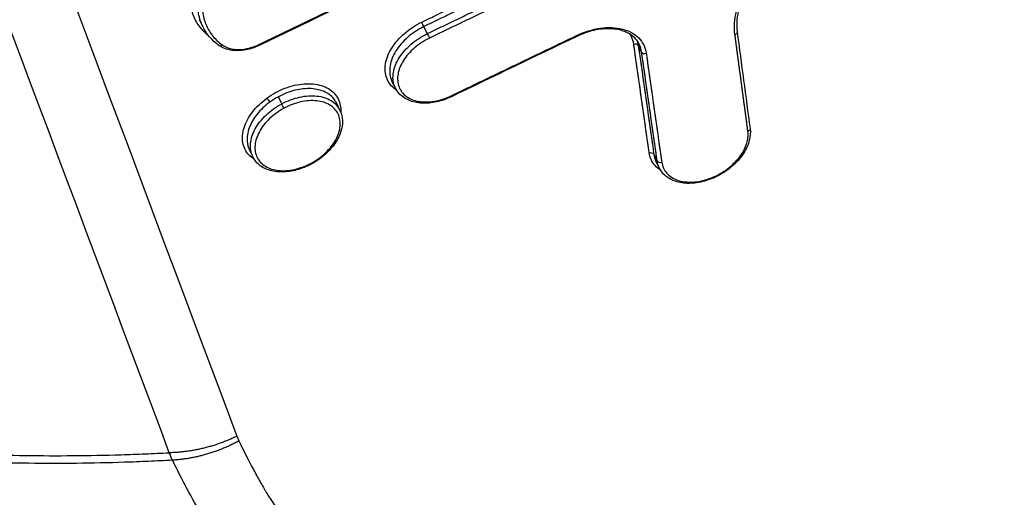
# Model space of a CAD drawing. Units: millimetres. Extents: x -5593 to 5593, y -5599 to 5593.
# Drawn here: x -3642 to -3613, y -888 to -874 of the extents above; entities that cross this region are included whole.
import ezdxf

# ---------------------------------------------------------------- set-up
doc = ezdxf.new("R2010")
doc.units = ezdxf.units.MM
doc.header["$LTSCALE"] = 20
doc.linetypes.add('HIDDEN', pattern=[9.525, 6.35, -3.175])
doc.layers.add('2d', color=230, linetype='Continuous')
doc.layers.add('ASTMF3101-TrainingEnvelope_Hatch', color=222, linetype='HIDDEN')

msp = doc.modelspace()

# ---------------------------------------------------------------- hatches: boundary and pattern name
at = {"layer": 'ASTMF3101-TrainingEnvelope_Hatch'}
h = msp.add_hatch(dxfattribs=at)
h.set_pattern_fill('ANSI31', color=256, scale=100, angle=26)
h.set_pattern_definition([(71, (-3218.3, -1410.62), (-300.2, 103.37), [])])
h.paths.add_polyline_path([(-2598.583, -1315.325, 0.414238), (-2718.931, -1273.88), (-2769.81, -1298.695, 0.188396), (-2775.133, -1233.414), (-3489.678, 231.62, 0.414214), (-3610.023, 273.058), (-4303.892, -65.364, 0.414214), (-4345.33, -185.709), (-3630.785, -1650.743, 0.188396), (-3582.62, -1695.129), (-3664.716, -1735.17, 0.071918), (-3686.013, -1749.658), (-3716.565, -1687.018, 0.414214), (-3783.423, -1663.997), (-3933.528, -1737.208), (-4025.766, -1782.195), (-4130.357, -1833.208, 0.414214), (-4153.379, -1900.066), (-4115.969, -1976.766), (-3883.928, -2452.522), (-3846.519, -2529.222, 0.414214), (-3779.661, -2552.243), (-3582.831, -2456.243), (-3445.81, -2389.413), (-3252.962, -2784.892, 0.414238), (-3132.614, -2826.337), (-2186.829, -2365.046, 0.414189), (-2145.387, -2244.708)])

# ---------------------------------------------------------------- linework, layer by layer
at = {"layer": '2d'}
for p, q in [((-3636.298, -874.29), (-3636.393, -874.096)), ((-3629.887, -874.494), (-3629.986, -874.292)), ((-3623.769, -875.02), (-3623.864, -874.825)), ((-3630.801, -876.041), (-3630.896, -875.847)), ((-3634.04, -876.495), (-3634.138, -876.294)), ((-3632.382, -876.678), (-3632.483, -876.471)), ((-3634.873, -878.004), (-3634.968, -877.809)), ((-3623.326, -878.124), (-3623.421, -877.929)), ((-3623.266, -878.322), (-3623.361, -878.127))]:
    msp.add_line(p, q, dxfattribs=at)
msp.add_circle((0, 0), 5592.977, dxfattribs=at)
at = {"layer": '2d', "extrusion": (0, 0, -1)}
for centre, major_axis, ratio, start_param, end_param in [((-3630.009, -874.23), (-0.0433, 0.0901), 0.07959, 3.98303, 5.550732), ((-3629.864, -874.556), (-0.0433, 0.0901), 0.079596, 0.841438, 2.40914), ((-3621.142, -874.457), (-0.0991, -0.0133), 0.719959, 3.141593, 4.430709), ((-3623.958, -874.855), (-0.099, -0.0141), 0.720929, 1.294022, 2.910933), ((-3634.432, -876.4), (-0.0589, 0.0808), 0.119956, 0.736045, 2.317313), ((-3620.771, -877.218), (-0.0991, -0.0133), 0.719912, 3.141593, 4.430415), ((-3623.515, -877.959), (-0.099, -0.0141), 0.720878, 1.293697, 2.910951), ((-3633.24, -878.124), (-0.0474, 0.088), 0.030921, 2.411636, 3.141593)]:
    msp.add_ellipse(centre, major_axis=major_axis, ratio=ratio, start_param=start_param, end_param=end_param, dxfattribs=at)
at = {"layer": '2d'}
for centre, major_axis, ratio, start_param, end_param in [((-3634.712, -874.733), (-0.0434, 0.0901), 0.080667, 3.141593, 3.874051), ((-3625.662, -874.482), (-0.0432, 0.0902), 0.078677, 3.141593, 3.87404), ((-3635.78, -874.75), (0.0586, 0.081), 0.714148, 3.141593, 4.401826), ((-3623.675, -874.99), (-0.099, -0.0141), 0.720938, 0.230663, 1.84751), ((-3629.245, -876.203), (-0.0433, 0.0901), 0.079636, 3.141593, 3.874046), ((-3634.015, -876.557), (-0.0474, 0.088), 0.030909, 3.871548, 5.442546), ((-3623.232, -878.094), (-0.099, -0.0141), 0.720888, 0.230645, 1.847835)]:
    msp.add_ellipse(centre, major_axis=major_axis, ratio=ratio, start_param=start_param, end_param=end_param, dxfattribs=at)
for points in [[(-3759.829, -554.799), (-3721.056, -657.759), (-3679.559, -768.145), (-3635.325, -885.982)], [(-3627.075, -871.171), (-3629.608, -872.386), (-3632.139, -873.603), (-3634.669, -874.823)], [(-3635.838, -874.831), (-3636.037, -874.688), (-3636.195, -874.502), (-3636.298, -874.291)], [(-3621.043, -874.444), (-3620.919, -875.364), (-3620.796, -876.285), (-3620.672, -877.205)], [(-3625.618, -874.573), (-3626.813, -875.145), (-3628.007, -875.719), (-3629.201, -876.293)], [(-3623.891, -874.706), (-3623.879, -874.744), (-3623.87, -874.784), (-3623.864, -874.825)], [(-3623.769, -875.02), (-3623.781, -874.94), (-3623.803, -874.865), (-3623.837, -874.797)], [(-3630.896, -875.846), (-3630.896, -875.846), (-3630.896, -875.847), (-3630.896, -875.847)], [(-3634.045, -876.498), (-3634.044, -876.497), (-3634.042, -876.496), (-3634.041, -876.495), (-3634.04, -876.495)], [(-3623.421, -877.929), (-3623.411, -878), (-3623.391, -878.066), (-3623.361, -878.127)], [(-3623.267, -878.32), (-3623.296, -878.26), (-3623.316, -878.194), (-3623.326, -878.124)], [(-3635.325, -885.982), (-3635.305, -886.027), (-3635.286, -886.072), (-3635.266, -886.118)], [(-3637.164, -886.665), (-3637.196, -886.596), (-3637.226, -886.525), (-3637.253, -886.453)]]:
    msp.add_open_spline(points, degree=3, dxfattribs=at)
for points, knots in [([(-3637.253, -886.453), (-3648.575, -856.309), (-3659.419, -827.44), (-3674.971, -786.047), (-3682.569, -765.828), (-3691.122, -743.075), (-3695.32, -731.907), (-3697.4, -726.375), (-3698.435, -723.623), (-3698.951, -722.25), (-3699.209, -721.564), (-3699.338, -721.221), (-3699.402, -721.05), (-3699.434, -720.964), (-3699.45, -720.921), (-3699.458, -720.9), (-3699.462, -720.889), (-3699.464, -720.884), (-3699.465, -720.882), (-3699.466, -720.88), (-3699.466, -720.88), (-3720.1, -665.997), (-3735.607, -624.779), (-3756.362, -569.633), (-3761.611, -555.703), (-3761.73, -555.411)], [0, 0, 0, 0, 0.25, 0.25, 0.375, 0.4375, 0.46875, 0.484375, 0.4921875, 0.4960938, 0.4980469, 0.4990234, 0.4995117, 0.4997559, 0.4998779, 0.499939, 0.4999695, 0.4999847, 0.4999924, 0.4999924, 0.5, 0.5, 0.75, 0.75, 0.9999834, 0.9999834, 0.9999834, 0.9999834]), ([(-3512.7, -858.671), (-3512.477, -859.128), (-3512.267, -859.657), (-3512.012, -860.561), (-3511.938, -860.88), (-3511.847, -861.386), (-3511.82, -861.559), (-3511.786, -861.825), (-3511.775, -861.915), (-3511.761, -862.052), (-3511.755, -862.12), (-3511.748, -862.201), (-3511.745, -862.242), (-3511.743, -862.259), (-3511.742, -862.271), (-3511.742, -862.278), (-3511.721, -862.56), (-3511.707, -862.855), (-3511.709, -863.484), (-3511.724, -863.819), (-3511.787, -864.529), (-3511.838, -864.904), (-3511.978, -865.494), (-3512.034, -865.696), (-3512.134, -866.003), (-3512.188, -866.159), (-3512.258, -866.343), (-3512.295, -866.435), (-3512.314, -866.482), (-3512.322, -866.502), (-3512.327, -866.515), (-3512.331, -866.523), (-3512.473, -866.867), (-3512.638, -867.206), (-3512.923, -867.717), (-3513.026, -867.889), (-3513.243, -868.232), (-3513.358, -868.402), (-3513.723, -868.91), (-3513.99, -869.246), (-3514.575, -869.904), (-3514.892, -870.227), (-3515.907, -871.165), (-3516.671, -871.752), (-3517.717, -872.407), (-3517.931, -872.534), (-3518.366, -872.777), (-3518.589, -872.892), (-3519.041, -873.116), (-3519.27, -873.225), (-3519.614, -873.391), (-3519.786, -873.474), (-3519.987, -873.57), (-3520.088, -873.619), (-3520.139, -873.643), (-3520.164, -873.655), (-3520.175, -873.66), (-3520.182, -873.664), (-3520.187, -873.666), (-3522.66, -874.854), (-3525.404, -876.154), (-3529.931, -878.288), (-3531.509, -879.03), (-3533.979, -880.189), (-3534.82, -880.583), (-3536.106, -881.187), (-3536.756, -881.491), (-3537.526, -881.851), (-3537.913, -882.033), (-3538.108, -882.124), (-3538.205, -882.17), (-3538.254, -882.192), (-3538.275, -882.202), (-3538.289, -882.209), (-3538.298, -882.213), (-3540.879, -883.421), (-3543.676, -884.729), (-3548.206, -886.841), (-3549.771, -887.57), (-3552.204, -888.702), (-3553.028, -889.085), (-3554.287, -889.67), (-3554.921, -889.965), (-3555.671, -890.313), (-3556.048, -890.488), (-3556.237, -890.576), (-3556.332, -890.62), (-3556.373, -890.639), (-3556.4, -890.651), (-3556.415, -890.658), (-3559.434, -892.059), (-3562.443, -893.451), (-3566.97, -895.542), (-3568.481, -896.239), (-3571.509, -897.637), (-3573.027, -898.337), (-3575.309, -899.395), (-3576.071, -899.748), (-3577.216, -900.275), (-3577.598, -900.45), (-3578.172, -900.712), (-3578.458, -900.843), (-3578.794, -900.993), (-3578.961, -901.067), (-3579.045, -901.103), (-3579.087, -901.122), (-3579.108, -901.131), (-3579.119, -901.135), (-3579.123, -901.137), (-3579.126, -901.138), (-3579.129, -901.14), (-3579.182, -901.163), (-3579.325, -901.226), (-3579.794, -901.422), (-3580.119, -901.556), (-3580.956, -901.871), (-3581.468, -902.053), (-3582.381, -902.338), (-3582.71, -902.436), (-3583.24, -902.581), (-3583.423, -902.629), (-3583.706, -902.701), (-3583.849, -902.736), (-3584.021, -902.777), (-3584.108, -902.798), (-3584.151, -902.808), (-3584.173, -902.813), (-3584.182, -902.815), (-3584.189, -902.816), (-3584.193, -902.817), (-3584.919, -902.985), (-3585.677, -903.129), (-3587.237, -903.35), (-3588.039, -903.425), (-3589.678, -903.491), (-3590.518, -903.481), (-3591.786, -903.384), (-3592.21, -903.338), (-3592.844, -903.245), (-3593.056, -903.21), (-3593.372, -903.151), (-3593.53, -903.12), (-3593.714, -903.082), (-3593.806, -903.061), (-3593.852, -903.051), (-3593.875, -903.046), (-3593.886, -903.043), (-3593.891, -903.042), (-3593.895, -903.042), (-3593.897, -903.041), (-3594.079, -903), (-3594.326, -902.938), (-3594.945, -902.764), (-3595.318, -902.655), (-3595.868, -902.494), (-3595.997, -902.457), (-3596.13, -902.418), (-3596.153, -902.412), (-3596.157, -902.41), (-3596.166, -902.408), (-3596.19, -902.401), (-3596.252, -902.383), (-3596.463, -902.321), (-3596.812, -902.22), (-3597.21, -902.105), (-3597.493, -902.023), (-3597.635, -901.982), (-3597.707, -901.962), (-3597.743, -901.951), (-3597.758, -901.947), (-3597.769, -901.944), (-3597.775, -901.942), (-3598.245, -901.807), (-3598.796, -901.649), (-3599.749, -901.375), (-3600.088, -901.278), (-3600.628, -901.123), (-3600.813, -901.07), (-3601.098, -900.987), (-3601.243, -900.945), (-3601.416, -900.896), (-3601.503, -900.871), (-3601.54, -900.86), (-3601.565, -900.853), (-3601.579, -900.849), (-3603.062, -900.422), (-3604.431, -900.028), (-3606.333, -899.482), (-3606.942, -899.307), (-3607.817, -899.056), (-3608.245, -898.933), (-3608.728, -898.794), (-3608.965, -898.726), (-3609.083, -898.692), (-3609.141, -898.676), (-3609.17, -898.667), (-3609.183, -898.664), (-3609.191, -898.661), (-3609.194, -898.66), (-3611.906, -897.882), (-3614.525, -897.132), (-3618.323, -896.044), (-3619.568, -895.688), (-3621.403, -895.163), (-3622.313, -894.903), (-3623.36, -894.603), (-3623.88, -894.454), (-3624.14, -894.38), (-3624.269, -894.343), (-3624.325, -894.327), (-3624.361, -894.317), (-3624.378, -894.312), (-3625.039, -894.123), (-3625.993, -893.85), (-3626.936, -893.58), (-3627.563, -893.401), (-3627.879, -893.311), (-3628.512, -893.13), (-3628.986, -892.995), (-3629.48, -892.854), (-3629.668, -892.8), (-3629.697, -892.792), (-3629.717, -892.786), (-3629.716, -892.787), (-3629.727, -892.784), (-3629.758, -892.775), (-3629.806, -892.761), (-3629.923, -892.727), (-3630.03, -892.696), (-3630.302, -892.615), (-3630.466, -892.566), (-3630.844, -892.441), (-3631.059, -892.366), (-3631.412, -892.229), (-3631.535, -892.179), (-3631.727, -892.097), (-3631.825, -892.054), (-3631.942, -892.001), (-3632.001, -891.974), (-3632.031, -891.96), (-3632.046, -891.953), (-3632.052, -891.95), (-3632.057, -891.948), (-3632.059, -891.946), (-3632.749, -891.622), (-3633.347, -891.261), (-3634.132, -890.691), (-3634.376, -890.496), (-3634.713, -890.2), (-3634.821, -890.101), (-3634.976, -889.951), (-3635.052, -889.876), (-3635.137, -889.789), (-3635.179, -889.745), (-3635.196, -889.726), (-3635.208, -889.713), (-3635.213, -889.708), (-3635.637, -889.255), (-3635.99, -888.77), (-3636.618, -887.748), (-3636.894, -887.212), (-3637.164, -886.665)], [0, 0, 0, 0, 0.015625, 0.015625, 0.023438, 0.023438, 0.027344, 0.027344, 0.029297, 0.029297, 0.030273, 0.030762, 0.031006, 0.031128, 0.031128, 0.03125, 0.03125, 0.039063, 0.039063, 0.046875, 0.046875, 0.054688, 0.054688, 0.058594, 0.058594, 0.060547, 0.061523, 0.062012, 0.062256, 0.062378, 0.062378, 0.0625, 0.0625, 0.070313, 0.070313, 0.074219, 0.074219, 0.078125, 0.078125, 0.085938, 0.085938, 0.09375, 0.09375, 0.109375, 0.109375, 0.113281, 0.113281, 0.117188, 0.117188, 0.121094, 0.121094, 0.123047, 0.124023, 0.124512, 0.124756, 0.124878, 0.124939, 0.124939, 0.125, 0.125, 0.1875, 0.1875, 0.21875, 0.21875, 0.234375, 0.234375, 0.242188, 0.246094, 0.248047, 0.249023, 0.249512, 0.249756, 0.249878, 0.249878, 0.25, 0.25, 0.3125, 0.3125, 0.34375, 0.34375, 0.359375, 0.359375, 0.367188, 0.371094, 0.373047, 0.374023, 0.374512, 0.374756, 0.374756, 0.375, 0.375, 0.4375, 0.4375, 0.46875, 0.46875, 0.5, 0.5, 0.515625, 0.515625, 0.523438, 0.523438, 0.527344, 0.529297, 0.530273, 0.530762, 0.531006, 0.531128, 0.531189, 0.531219, 0.531219, 0.53125, 0.53125, 0.539063, 0.539063, 0.546875, 0.546875, 0.554688, 0.554688, 0.558594, 0.558594, 0.560547, 0.560547, 0.561523, 0.562012, 0.562256, 0.562378, 0.562439, 0.562469, 0.562469, 0.5625, 0.5625, 0.578125, 0.578125, 0.59375, 0.59375, 0.609375, 0.609375, 0.617188, 0.617188, 0.621094, 0.621094, 0.623047, 0.624023, 0.624512, 0.624756, 0.624878, 0.624939, 0.624969, 0.624969, 0.625, 0.625, 0.632813, 0.632813, 0.640625, 0.640625, 0.642578, 0.642822, 0.642822, 0.642944, 0.642944, 0.643066, 0.643555, 0.644531, 0.648438, 0.652344, 0.654297, 0.655273, 0.655762, 0.656006, 0.656128, 0.656128, 0.65625, 0.65625, 0.671875, 0.671875, 0.679688, 0.679688, 0.683594, 0.683594, 0.685547, 0.686523, 0.687012, 0.687256, 0.687256, 0.6875, 0.6875, 0.71875, 0.71875, 0.734375, 0.734375, 0.742188, 0.746094, 0.748047, 0.749023, 0.749512, 0.749756, 0.749878, 0.749878, 0.75, 0.75, 0.8125, 0.8125, 0.84375, 0.84375, 0.859375, 0.867188, 0.871094, 0.873047, 0.874023, 0.874512, 0.874512, 0.875, 0.875, 0.890625, 0.898438, 0.898438, 0.90625, 0.90625, 0.914063, 0.917969, 0.918457, 0.918701, 0.918701, 0.918945, 0.918945, 0.919922, 0.921875, 0.921875, 0.925781, 0.925781, 0.929688, 0.929688, 0.933594, 0.933594, 0.935547, 0.935547, 0.936523, 0.937012, 0.937256, 0.937378, 0.937439, 0.937469, 0.937469, 0.9375, 0.9375, 0.953125, 0.953125, 0.960938, 0.960938, 0.964844, 0.964844, 0.966797, 0.967773, 0.968262, 0.968506, 0.968506, 0.96875, 0.96875, 0.984375, 0.984375, 1, 1, 1, 1]), ([(-3635.266, -886.118), (-3635.123, -886.414), (-3634.917, -886.82), (-3634.692, -887.228), (-3634.584, -887.415), (-3634.531, -887.505), (-3634.504, -887.549), (-3634.491, -887.57), (-3634.486, -887.58), (-3634.482, -887.586), (-3634.481, -887.588), (-3634.32, -887.851), (-3634.075, -888.213), (-3633.777, -888.592), (-3633.624, -888.77), (-3633.547, -888.857), (-3633.514, -888.893), (-3633.492, -888.917), (-3633.481, -888.928), (-3633.087, -889.351), (-3632.658, -889.726), (-3631.945, -890.239), (-3631.695, -890.401), (-3631.173, -890.708), (-3630.901, -890.852), (-3630.33, -891.127), (-3629.892, -891.314), (-3629.364, -891.503), (-3629.096, -891.589), (-3628.961, -891.63), (-3628.893, -891.651), (-3628.859, -891.66), (-3628.842, -891.665), (-3628.833, -891.668), (-3628.83, -891.669), (-3628.827, -891.67), (-3628.825, -891.67), (-3628.818, -891.672), (-3628.656, -891.718), (-3628.182, -891.853), (-3627.887, -891.936), (-3627.441, -892.062), (-3627.193, -892.133), (-3627.062, -892.17), (-3626.995, -892.189), (-3626.962, -892.198), (-3626.945, -892.203), (-3626.937, -892.205), (-3626.933, -892.206), (-3626.929, -892.207), (-3626.357, -892.369), (-3625.454, -892.625), (-3624.32, -892.947), (-3623.733, -893.114), (-3623.434, -893.199), (-3623.284, -893.241), (-3623.208, -893.263), (-3623.17, -893.274), (-3623.151, -893.279), (-3623.142, -893.282), (-3623.138, -893.283), (-3623.135, -893.284), (-3623.135, -893.284), (-3618.117, -894.709), (-3614.342, -895.786), (-3610.543, -896.87), (-3609.587, -897.143), (-3608.62, -897.419), (-3608.376, -897.489), (-3608.125, -897.561), (-3608.029, -897.588), (-3607.968, -897.606), (-3607.95, -897.611), (-3607.945, -897.612), (-3607.943, -897.613), (-3607.942, -897.613), (-3607.942, -897.613), (-3607.941, -897.613), (-3607.941, -897.613), (-3607.941, -897.613), (-3607.941, -897.613), (-3607.942, -897.613), (-3603.003, -899.023), (-3599.263, -900.092), (-3595.455, -901.177), (-3594.485, -901.452), (-3593.483, -901.734), (-3593.223, -901.806), (-3592.947, -901.882), (-3592.838, -901.912), (-3592.759, -901.933), (-3592.732, -901.939), (-3592.721, -901.942), (-3592.717, -901.943), (-3592.715, -901.943), (-3592.714, -901.944), (-3592.713, -901.944), (-3592.713, -901.944), (-3592.713, -901.944), (-3592.714, -901.943), (-3592.063, -902.082), (-3591.046, -902.228), (-3589.79, -902.29), (-3589.143, -902.293), (-3588.816, -902.288), (-3588.674, -902.284), (-3588.58, -902.282), (-3588.531, -902.28), (-3587.747, -902.252), (-3586.624, -902.152), (-3585.288, -901.929), (-3584.614, -901.79), (-3584.323, -901.725), (-3584.129, -901.681), (-3584.031, -901.658), (-3583.166, -901.448), (-3582.019, -901.114), (-3580.693, -900.625), (-3580.033, -900.357), (-3579.703, -900.217), (-3579.539, -900.145), (-3579.456, -900.109), (-3579.415, -900.091), (-3579.395, -900.081), (-3579.386, -900.078), (-3579.38, -900.075), (-3579.375, -900.073), (-3579.111, -899.955), (-3578.605, -899.722), (-3577.479, -899.197), (-3577.043, -898.993), (-3576.297, -898.643), (-3575.902, -898.458), (-3575.4, -898.222), (-3575.139, -898.1), (-3575.006, -898.037), (-3574.939, -898.006), (-3574.905, -897.99), (-3574.891, -897.983), (-3574.881, -897.979), (-3574.875, -897.976), (-3571.017, -896.164), (-3567.583, -894.557), (-3563.066, -892.444), (-3561.666, -891.79), (-3559.725, -890.882), (-3558.794, -890.447), (-3557.778, -889.972), (-3557.287, -889.742), (-3557.046, -889.629), (-3556.927, -889.573), (-3556.867, -889.545), (-3556.837, -889.531), (-3556.825, -889.525), (-3556.816, -889.521), (-3556.814, -889.52), (-3553.854, -888.134), (-3549.382, -886.04), (-3544.093, -883.564), (-3541.431, -882.317), (-3540.095, -881.692), (-3539.427, -881.379), (-3539.092, -881.222), (-3538.924, -881.143), (-3538.841, -881.104), (-3538.799, -881.085), (-3538.781, -881.076), (-3538.769, -881.071), (-3538.764, -881.069), (-3534.962, -879.288), (-3531.559, -877.697), (-3527.049, -875.585), (-3525.644, -874.926), (-3523.685, -874.006), (-3522.743, -873.563), (-3521.708, -873.076), (-3521.207, -872.839), (-3520.961, -872.723), (-3520.839, -872.665), (-3520.778, -872.637), (-3520.748, -872.622), (-3520.732, -872.615), (-3520.726, -872.612), (-3520.722, -872.61), (-3520.721, -872.61), (-3520.462, -872.487), (-3520.249, -872.387), (-3519.993, -872.266), (-3519.909, -872.226), (-3519.834, -872.19), (-3519.823, -872.185), (-3519.815, -872.181), (-3519.806, -872.177), (-3519.768, -872.159), (-3519.679, -872.117), (-3519.366, -871.966), (-3519.029, -871.8), (-3518.767, -871.663), (-3518.654, -871.602), (-3518.603, -871.573), (-3518.578, -871.559), (-3518.566, -871.552), (-3518.561, -871.549), (-3518.558, -871.547), (-3518.557, -871.547), (-3518.21, -871.348), (-3517.711, -871.033), (-3517.163, -870.629), (-3516.934, -870.449), (-3516.784, -870.327), (-3516.711, -870.266), (-3516.034, -869.692), (-3515.513, -869.153), (-3514.851, -868.304), (-3514.65, -868.014), (-3514.29, -867.421), (-3514.13, -867.118), (-3513.848, -866.495), (-3513.677, -866.033), (-3513.547, -865.504), (-3513.506, -865.28), (-3513.482, -865.131), (-3513.471, -865.058), (-3513.392, -864.378), (-3513.371, -863.779), (-3513.46, -862.009), (-3513.738, -860.912), (-3514.233, -859.896)], [0, 0, 0, 0, 0.007812, 0.011719, 0.013672, 0.014648, 0.015137, 0.015381, 0.015503, 0.015503, 0.015625, 0.015625, 0.023437, 0.027344, 0.029297, 0.030273, 0.030762, 0.030762, 0.03125, 0.03125, 0.046875, 0.046875, 0.054687, 0.054687, 0.0625, 0.0625, 0.070312, 0.074219, 0.076172, 0.077148, 0.077637, 0.077881, 0.078003, 0.078064, 0.078094, 0.078094, 0.078125, 0.078125, 0.085937, 0.085937, 0.089844, 0.091797, 0.092773, 0.093262, 0.093506, 0.093628, 0.093689, 0.093719, 0.093719, 0.09375, 0.09375, 0.109375, 0.117187, 0.121094, 0.123047, 0.124023, 0.124512, 0.124756, 0.124878, 0.124939, 0.124969, 0.124969, 0.125, 0.125, 0.1875, 0.1875, 0.21875, 0.21875, 0.234375, 0.234375, 0.242187, 0.246094, 0.248047, 0.249023, 0.249512, 0.249756, 0.249878, 0.249939, 0.249969, 0.249985, 0.249985, 0.25, 0.25, 0.3125, 0.3125, 0.34375, 0.34375, 0.359375, 0.359375, 0.367187, 0.371094, 0.373047, 0.374023, 0.374512, 0.374756, 0.374878, 0.374939, 0.374969, 0.374969, 0.375, 0.375, 0.390625, 0.398437, 0.402344, 0.404297, 0.405273, 0.405273, 0.40625, 0.40625, 0.421875, 0.429687, 0.433594, 0.435547, 0.435547, 0.4375, 0.4375, 0.453125, 0.460937, 0.464844, 0.466797, 0.467773, 0.468262, 0.468506, 0.468628, 0.468689, 0.468689, 0.46875, 0.46875, 0.484375, 0.484375, 0.492187, 0.492187, 0.496094, 0.498047, 0.499023, 0.499512, 0.499756, 0.499878, 0.499939, 0.499939, 0.5, 0.5, 0.5625, 0.5625, 0.59375, 0.59375, 0.609375, 0.617187, 0.621094, 0.623047, 0.624023, 0.624512, 0.624756, 0.624878, 0.624878, 0.625, 0.625, 0.6875, 0.71875, 0.734375, 0.742187, 0.746094, 0.748047, 0.749023, 0.749512, 0.749756, 0.749878, 0.749878, 0.75, 0.75, 0.8125, 0.8125, 0.84375, 0.84375, 0.859375, 0.867187, 0.871094, 0.873047, 0.874023, 0.874512, 0.874756, 0.874878, 0.874939, 0.874939, 0.875, 0.875, 0.878906, 0.878906, 0.880859, 0.881104, 0.881226, 0.881226, 0.881348, 0.881348, 0.881836, 0.882812, 0.886719, 0.888672, 0.889648, 0.890137, 0.890381, 0.890503, 0.890564, 0.890564, 0.890625, 0.890625, 0.898437, 0.902344, 0.904297, 0.904297, 0.90625, 0.90625, 0.921875, 0.921875, 0.929687, 0.929687, 0.9375, 0.9375, 0.945312, 0.949219, 0.951172, 0.951172, 0.953125, 0.953125, 0.96875, 0.96875, 1, 1, 1, 1]), ([(-3636.116, -874.572), (-3636.202, -874.504), (-3636.279, -874.429), (-3636.425, -874.25), (-3636.492, -874.142), (-3636.595, -873.908), (-3636.63, -873.785), (-3636.669, -873.527), (-3636.674, -873.391), (-3636.661, -873.25)], [0.000095813, 0.000095813, 0.000095813, 0.000095813, 0.000565957, 0.000565957, 0.001131914, 0.001131914, 0.001697871, 0.001697871, 0.002263829, 0.002263829, 0.002263829, 0.002263829]), ([(-3621.105, -874.522), (-3621.134, -874.311), (-3621.118, -874.087), (-3621.001, -873.627), (-3620.902, -873.396), (-3620.762, -873.166)], [0, 0, 0, 0, 0.000912158, 0.000912158, 0.001824316, 0.001824316, 0.001824316, 0.001824316]), ([(-3620.714, -873.153), (-3620.857, -873.389), (-3620.958, -873.633), (-3621.057, -874.066), (-3621.067, -874.263), (-3621.043, -874.444)], [0, 0, 0, 0, 0.0948537, 0.0948537, 0.1767762, 0.1767762, 0.1767762, 0.1767762]), ([(-3636.298, -874.291), (-3636.306, -874.274), (-3636.314, -874.258), (-3636.371, -874.129), (-3636.405, -874.009), (-3636.443, -873.759), (-3636.447, -873.628), (-3636.435, -873.492)], [0.0010157, 0.0010157, 0.0010157, 0.0010157, 0.001095812, 0.001095812, 0.001643717, 0.001643717, 0.002191623, 0.002191623, 0.002191623, 0.002191623]), ([(-3636.303, -873.539), (-3636.315, -873.67), (-3636.311, -873.798), (-3636.274, -874.039), (-3636.241, -874.155), (-3636.145, -874.373), (-3636.083, -874.475), (-3635.932, -874.658), (-3635.844, -874.741), (-3635.743, -874.815)], [0, 0, 0, 0, 0.000537303, 0.000537303, 0.001074606, 0.001074606, 0.001611908, 0.001611908, 0.002149211, 0.002149211, 0.002149211, 0.002149211]), ([(-3630.76, -876.114), (-3630.776, -876.103), (-3630.792, -876.092), (-3630.918, -876), (-3631.001, -875.892), (-3631.071, -875.706), (-3631.086, -875.639), (-3631.097, -875.5), (-3631.093, -875.429), (-3631.069, -875.281), (-3631.047, -875.205), (-3630.987, -875.055), (-3630.949, -874.98), (-3630.809, -874.756), (-3630.686, -874.614), (-3630.393, -874.361), (-3630.226, -874.251), (-3630.046, -874.165)], [0.001689642, 0.001689642, 0.001689642, 0.001689642, 0.001771469, 0.001771469, 0.002361958, 0.002361958, 0.002657203, 0.002657203, 0.002952448, 0.002952448, 0.003247692, 0.003247692, 0.003542937, 0.003542937, 0.004133427, 0.004133427, 0.004723916, 0.004723916, 0.004723916, 0.004723916]), ([(-3629.986, -874.292), (-3630.153, -874.373), (-3630.309, -874.476), (-3630.582, -874.713), (-3630.697, -874.846), (-3630.828, -875.056), (-3630.863, -875.126), (-3630.919, -875.267), (-3630.939, -875.338), (-3630.962, -875.476), (-3630.965, -875.543), (-3630.955, -875.672), (-3630.941, -875.735), (-3630.912, -875.811), (-3630.904, -875.829), (-3630.896, -875.846)], [0, 0, 0, 0, 0.000558589, 0.000558589, 0.001117177, 0.001117177, 0.001396471, 0.001396471, 0.001675766, 0.001675766, 0.00195506, 0.00195506, 0.002234354, 0.002234354, 0.002322122, 0.002322122, 0.002322122, 0.002322122]), ([(-3630.801, -876.04), (-3630.81, -876.023), (-3630.817, -876.005), (-3630.846, -875.929), (-3630.86, -875.867), (-3630.87, -875.737), (-3630.867, -875.671), (-3630.844, -875.533), (-3630.823, -875.462), (-3630.768, -875.322), (-3630.732, -875.252), (-3630.601, -875.043), (-3630.486, -874.912), (-3630.211, -874.676), (-3630.055, -874.574), (-3629.887, -874.494)], [0.002118814, 0.002118814, 0.002118814, 0.002118814, 0.00220534, 0.00220534, 0.002481007, 0.002481007, 0.002756675, 0.002756675, 0.003032342, 0.003032342, 0.00330801, 0.00330801, 0.003859345, 0.003859345, 0.00441068, 0.00441068, 0.00441068, 0.00441068]), ([(-3625.625, -874.547), (-3625.513, -874.494), (-3625.401, -874.45), (-3625.175, -874.38), (-3625.059, -874.353), (-3624.834, -874.321), (-3624.725, -874.315), (-3624.513, -874.323), (-3624.411, -874.338), (-3624.13, -874.409), (-3623.97, -874.497), (-3623.795, -874.675), (-3623.746, -874.743), (-3623.675, -874.89), (-3623.65, -874.969), (-3623.638, -875.054)], [0, 0, 0, 0, 0.000365539, 0.000365539, 0.000731078, 0.000731078, 0.001096617, 0.001096617, 0.001462156, 0.001462156, 0.002193235, 0.002193235, 0.002558774, 0.002558774, 0.002924313, 0.002924313, 0.002924313, 0.002924313]), ([(-3623.837, -874.797), (-3623.889, -874.691), (-3623.969, -874.599), (-3624.176, -874.458), (-3624.304, -874.406), (-3624.584, -874.352), (-3624.738, -874.346), (-3625.052, -874.379), (-3625.216, -874.416), (-3625.458, -874.501), (-3625.539, -874.534), (-3625.618, -874.573)], [0, 0, 0, 0, 0.0574754, 0.0574754, 0.1133072, 0.1133072, 0.1662222, 0.1662222, 0.2181774, 0.2181774, 0.2446949, 0.2446949, 0.2446949, 0.2446949]), ([(-3623.995, -874.79), (-3624.006, -874.715), (-3624.027, -874.645), (-3624.07, -874.557), (-3624.083, -874.534), (-3624.097, -874.512)], [0, 0, 0, 0, 0.0003238644, 0.0003238644, 0.0004405521, 0.0004405521, 0.0004405521, 0.0004405521]), ([(-3635.743, -874.815), (-3635.62, -874.903), (-3635.451, -874.949), (-3635.169, -874.944), (-3635.07, -874.931), (-3634.87, -874.88), (-3634.772, -874.844), (-3634.675, -874.798)], [0, 0, 0, 0, 0.000647093, 0.000647093, 0.000970639, 0.000970639, 0.001294186, 0.001294186, 0.001294186, 0.001294186]), ([(-3629.827, -874.621), (-3629.982, -874.696), (-3630.127, -874.791), (-3630.382, -875.011), (-3630.489, -875.134), (-3630.651, -875.393), (-3630.703, -875.525), (-3630.735, -875.718), (-3630.738, -875.78), (-3630.729, -875.9), (-3630.716, -875.958), (-3630.655, -876.119), (-3630.583, -876.213), (-3630.391, -876.354), (-3630.269, -876.404), (-3630.063, -876.439), (-3629.989, -876.445), (-3629.838, -876.443), (-3629.761, -876.436), (-3629.524, -876.395), (-3629.363, -876.343), (-3629.208, -876.268)], [0, 0, 0, 0, 0.000518927, 0.000518927, 0.001037853, 0.001037853, 0.00155678, 0.00155678, 0.001816243, 0.001816243, 0.002075706, 0.002075706, 0.002594633, 0.002594633, 0.00311356, 0.00311356, 0.003373023, 0.003373023, 0.003632486, 0.003632486, 0.004151413, 0.004151413, 0.004151413, 0.004151413]), ([(-3634.669, -874.823), (-3634.783, -874.878), (-3634.903, -874.92), (-3635.144, -874.974), (-3635.267, -874.986), (-3635.495, -874.973), (-3635.604, -874.949), (-3635.749, -874.888), (-3635.796, -874.862), (-3635.838, -874.831)], [0, 0, 0, 0, 0.0381238, 0.0381238, 0.0774333, 0.0774333, 0.1166812, 0.1166812, 0.1374019, 0.1374019, 0.1374019, 0.1374019]), ([(-3634.469, -876.336), (-3634.31, -876.22), (-3634.134, -876.123), (-3633.769, -875.983), (-3633.584, -875.94), (-3633.315, -875.92), (-3633.229, -875.921), (-3633.065, -875.937), (-3632.985, -875.953), (-3632.839, -875.998), (-3632.772, -876.027), (-3632.65, -876.099), (-3632.596, -876.143), (-3632.457, -876.288), (-3632.396, -876.408), (-3632.361, -876.601), (-3632.357, -876.663), (-3632.36, -876.727)], [0.00446843, 0.00446843, 0.00446843, 0.00446843, 0.005066031, 0.005066031, 0.005663632, 0.005663632, 0.005962433, 0.005962433, 0.006261233, 0.006261233, 0.006560034, 0.006560034, 0.006858834, 0.006858834, 0.007456435, 0.007456435, 0.007722579, 0.007722579, 0.007722579, 0.007722579]), ([(-3632.483, -876.471), (-3632.497, -876.441), (-3632.514, -876.413), (-3632.598, -876.292), (-3632.692, -876.214), (-3632.919, -876.105), (-3633.055, -876.072), (-3633.347, -876.055), (-3633.506, -876.071), (-3633.825, -876.149), (-3633.987, -876.212), (-3634.138, -876.294)], [0.002218971, 0.002218971, 0.002218971, 0.002218971, 0.002366798, 0.002366798, 0.002886597, 0.002886597, 0.003406397, 0.003406397, 0.003926197, 0.003926197, 0.004445997, 0.004445997, 0.004445997, 0.004445997]), ([(-3629.201, -876.293), (-3629.337, -876.359), (-3629.481, -876.409), (-3629.766, -876.472), (-3629.91, -876.485), (-3630.178, -876.47), (-3630.306, -876.441), (-3630.526, -876.347), (-3630.623, -876.279), (-3630.739, -876.148), (-3630.774, -876.096), (-3630.801, -876.04)], [0, 0, 0, 0, 0.0454158, 0.0454158, 0.0916781, 0.0916781, 0.1378675, 0.1378675, 0.1838021, 0.1838021, 0.2095892, 0.2095892, 0.2095892, 0.2095892]), ([(-3634.832, -878.076), (-3634.886, -878.042), (-3634.934, -878.003), (-3635.021, -877.911), (-3635.06, -877.857), (-3635.12, -877.739), (-3635.141, -877.676), (-3635.166, -877.543), (-3635.169, -877.472), (-3635.158, -877.327), (-3635.143, -877.253), (-3635.072, -877.026), (-3634.991, -876.875), (-3634.768, -876.586), (-3634.628, -876.452), (-3634.469, -876.336)], [0.011368231, 0.011368231, 0.011368231, 0.011368231, 0.011637886, 0.011637886, 0.011936467, 0.011936467, 0.012235048, 0.012235048, 0.012533629, 0.012533629, 0.01283221, 0.01283221, 0.013429372, 0.013429372, 0.014026534, 0.014026534, 0.014026534, 0.014026534]), ([(-3634.385, -876.45), (-3634.524, -876.552), (-3634.646, -876.668), (-3634.846, -876.918), (-3634.923, -877.05), (-3635.021, -877.315), (-3635.041, -877.444), (-3635.025, -877.654), (-3635.004, -877.735), (-3634.968, -877.809)], [0.004738894, 0.004738894, 0.004738894, 0.004738894, 0.005258358, 0.005258358, 0.005777823, 0.005777823, 0.006297287, 0.006297287, 0.006670199, 0.006670199, 0.006670199, 0.006670199]), ([(-3634.138, -876.294), (-3634.181, -876.317), (-3634.223, -876.342), (-3634.306, -876.394), (-3634.346, -876.421), (-3634.385, -876.45)], [0.0044459965, 0.0044459965, 0.0044459965, 0.0044459965, 0.0045924453, 0.0045924453, 0.004738894, 0.004738894, 0.004738894, 0.004738894]), ([(-3634.04, -876.495), (-3633.877, -876.408), (-3633.704, -876.344), (-3633.361, -876.268), (-3633.194, -876.257), (-3632.962, -876.283), (-3632.889, -876.298), (-3632.755, -876.341), (-3632.691, -876.37), (-3632.579, -876.439), (-3632.53, -876.479), (-3632.445, -876.571), (-3632.409, -876.622), (-3632.382, -876.678), (-3632.382, -876.678), (-3632.382, -876.678)], [0.004407434, 0.004407434, 0.004407434, 0.004407434, 0.004958413, 0.004958413, 0.005509392, 0.005509392, 0.005784882, 0.005784882, 0.006060372, 0.006060372, 0.006335861, 0.006335861, 0.006611351, 0.006611351, 0.006613156, 0.006613156, 0.006613156, 0.006613156]), ([(-3633.202, -878.189), (-3633.05, -878.107), (-3632.911, -878.006), (-3632.73, -877.834), (-3632.676, -877.774), (-3632.578, -877.65), (-3632.535, -877.585), (-3632.429, -877.39), (-3632.386, -877.257), (-3632.365, -877.006), (-3632.385, -876.886), (-3632.461, -876.733), (-3632.494, -876.685), (-3632.574, -876.6), (-3632.62, -876.563), (-3632.777, -876.468), (-3632.904, -876.427), (-3633.192, -876.397), (-3633.348, -876.408), (-3633.666, -876.48), (-3633.826, -876.54), (-3633.978, -876.622)], [0.000010267, 0.000010267, 0.000010267, 0.000010267, 0.000529849, 0.000529849, 0.00078964, 0.00078964, 0.001049431, 0.001049431, 0.001569012, 0.001569012, 0.002088594, 0.002088594, 0.002348385, 0.002348385, 0.002608175, 0.002608175, 0.003127757, 0.003127757, 0.003647339, 0.003647339, 0.00416692, 0.00416692, 0.00416692, 0.00416692]), ([(-3634.873, -878.004), (-3634.899, -877.949), (-3634.918, -877.89), (-3634.94, -877.765), (-3634.942, -877.7), (-3634.93, -877.565), (-3634.916, -877.495), (-3634.871, -877.355), (-3634.84, -877.285), (-3634.724, -877.074), (-3634.618, -876.939), (-3634.359, -876.694), (-3634.208, -876.585), (-3634.045, -876.498)], [0.011027742, 0.011027742, 0.011027742, 0.011027742, 0.011299867, 0.011299867, 0.011575321, 0.011575321, 0.011850775, 0.011850775, 0.012126229, 0.012126229, 0.012677137, 0.012677137, 0.013228045, 0.013228045, 0.013228045, 0.013228045]), ([(-3633.978, -876.622), (-3634.13, -876.704), (-3634.27, -876.805), (-3634.51, -877.034), (-3634.609, -877.16), (-3634.752, -877.423), (-3634.794, -877.555), (-3634.81, -877.744), (-3634.808, -877.804), (-3634.788, -877.921), (-3634.769, -877.977), (-3634.693, -878.13), (-3634.612, -878.217), (-3634.403, -878.343), (-3634.274, -878.384), (-3634.061, -878.407), (-3633.985, -878.408), (-3633.832, -878.397), (-3633.753, -878.385), (-3633.515, -878.331), (-3633.355, -878.271), (-3633.202, -878.189)], [0.00416692, 0.00416692, 0.00416692, 0.00416692, 0.004686466, 0.004686466, 0.005206011, 0.005206011, 0.005725556, 0.005725556, 0.005985329, 0.005985329, 0.006245101, 0.006245101, 0.006764647, 0.006764647, 0.007284192, 0.007284192, 0.007543964, 0.007543964, 0.007803737, 0.007803737, 0.008323282, 0.008323282, 0.008323282, 0.008323282]), ([(-3632.382, -876.678), (-3632.338, -876.768), (-3632.314, -876.868), (-3632.306, -877.081), (-3632.325, -877.196), (-3632.404, -877.427), (-3632.467, -877.546), (-3632.63, -877.773), (-3632.734, -877.884), (-3632.954, -878.068), (-3633.071, -878.147), (-3633.192, -878.212)], [0.0000112, 0.0000112, 0.0000112, 0.0000112, 0.0411685, 0.0411685, 0.0844494, 0.0844494, 0.1295563, 0.1295563, 0.1758185, 0.1758185, 0.2172275, 0.2172275, 0.2172275, 0.2172275]), ([(-3620.672, -877.205), (-3620.657, -877.312), (-3620.666, -877.426), (-3620.725, -877.659), (-3620.778, -877.78), (-3620.925, -878.012), (-3621.021, -878.127), (-3621.243, -878.334), (-3621.371, -878.428), (-3621.523, -878.516), (-3621.54, -878.525), (-3621.563, -878.537), (-3621.57, -878.541), (-3621.595, -878.554), (-3621.614, -878.564), (-3621.692, -878.602), (-3621.751, -878.627), (-3621.957, -878.704), (-3622.109, -878.741), (-3622.397, -878.773), (-3622.538, -878.768), (-3622.793, -878.719), (-3622.912, -878.673), (-3623.106, -878.545), (-3623.185, -878.463), (-3623.25, -878.352), (-3623.259, -878.336), (-3623.267, -878.32)], [0, 0, 0, 0, 0.0435757, 0.0435757, 0.0889989, 0.0889989, 0.1356268, 0.1356268, 0.1825651, 0.1825651, 0.188317, 0.188317, 0.1904736, 0.1904736, 0.1969447, 0.1969447, 0.2163957, 0.2163957, 0.2638938, 0.2638938, 0.31062, 0.31062, 0.3575765, 0.3575765, 0.4031879, 0.4031879, 0.4107265, 0.4107265, 0.4107265, 0.4107265]), ([(-3623.195, -878.159), (-3623.178, -878.279), (-3623.129, -878.386), (-3622.974, -878.563), (-3622.87, -878.631), (-3622.617, -878.718), (-3622.472, -878.737), (-3622.239, -878.726), (-3622.16, -878.716), (-3622, -878.683), (-3621.917, -878.66), (-3621.677, -878.574), (-3621.519, -878.492), (-3621.236, -878.297), (-3621.109, -878.18), (-3620.956, -877.994), (-3620.91, -877.928), (-3620.835, -877.798), (-3620.804, -877.732), (-3620.734, -877.533), (-3620.718, -877.404), (-3620.734, -877.283)], [0, 0, 0, 0, 0.000525504, 0.000525504, 0.001051008, 0.001051008, 0.001576513, 0.001576513, 0.001839265, 0.001839265, 0.002102017, 0.002102017, 0.002627521, 0.002627521, 0.003153025, 0.003153025, 0.003415777, 0.003415777, 0.003678529, 0.003678529, 0.004204033, 0.004204033, 0.004204033, 0.004204033]), ([(-3633.192, -878.212), (-3633.196, -878.214), (-3633.2, -878.217), (-3633.217, -878.225), (-3633.229, -878.232), (-3633.279, -878.257), (-3633.317, -878.275), (-3633.472, -878.341), (-3633.592, -878.38), (-3633.855, -878.436), (-3634, -878.447), (-3634.267, -878.429), (-3634.394, -878.399), (-3634.613, -878.301), (-3634.707, -878.231), (-3634.816, -878.103), (-3634.848, -878.055), (-3634.873, -878.004)], [0, 0, 0, 0, 0.0014017, 0.0014017, 0.0056071, 0.0056071, 0.0182342, 0.0182342, 0.0564095, 0.0564095, 0.1029273, 0.1029273, 0.1492954, 0.1492954, 0.1951651, 0.1951651, 0.2187275, 0.2187275, 0.2187275, 0.2187275]), ([(-3623.223, -878.397), (-3623.286, -878.357), (-3623.34, -878.311), (-3623.476, -878.156), (-3623.532, -878.033), (-3623.552, -877.895)], [0.0038661158, 0.0038661158, 0.0038661158, 0.0038661158, 0.004177192, 0.004177192, 0.0047739337, 0.0047739337, 0.0047739337, 0.0047739337]), ([(-3637.164, -886.665), (-3637.393, -886.679), (-3637.623, -886.69), (-3638.08, -886.71), (-3638.766, -886.737), (-3639.449, -886.751), (-3640.811, -886.765), (-3641.715, -886.754), (-3644.404, -886.658), (-3646.167, -886.511), (-3649.625, -886.057), (-3651.308, -885.75), (-3653.354, -885.269), (-3653.76, -885.168), (-3654.567, -884.956), (-3654.967, -884.846), (-3655.765, -884.609), (-3656.164, -884.481), (-3656.766, -884.265), (-3656.967, -884.189), (-3657.271, -884.065), (-3657.373, -884.022), (-3657.526, -883.953), (-3657.577, -883.93), (-3657.654, -883.894), (-3657.68, -883.882), (-3657.719, -883.864), (-3657.731, -883.858), (-3657.757, -883.847), (-3657.769, -883.839), (-3657.782, -883.832)], [0.00101673, 0.00101673, 0.00101673, 0.00101673, 0.00174648, 0.00174648, 0.00247623, 0.00393572, 0.00393572, 0.00685471, 0.00685471, 0.01269269, 0.01269269, 0.01853067, 0.01853067, 0.01999016, 0.01999016, 0.02144966, 0.02144966, 0.02290915, 0.02290915, 0.0236389, 0.0236389, 0.02400377, 0.02400377, 0.02418621, 0.02418621, 0.02427743, 0.02427743, 0.02432304, 0.02432304, 0.02436865, 0.02436865, 0.02436865, 0.02436865]), ([(-3657.781, -883.832), (-3657.735, -883.844), (-3657.691, -883.851), (-3657.601, -883.871), (-3657.556, -883.881), (-3657.419, -883.913), (-3657.326, -883.935), (-3657.047, -884.006), (-3656.858, -884.057), (-3656.284, -884.215), (-3655.891, -884.33), (-3655.095, -884.56), (-3654.692, -884.675), (-3653.88, -884.893), (-3653.471, -884.998), (-3651.409, -885.494), (-3649.721, -885.809), (-3646.268, -886.274), (-3644.5, -886.427), (-3641.81, -886.529), (-3640.906, -886.542), (-3639.542, -886.532), (-3639.086, -886.523), (-3638.4, -886.503), (-3638.171, -886.494), (-3637.713, -886.475), (-3637.484, -886.463), (-3637.253, -886.453)], [-0.00003831, -0.00003831, -0.00003831, -0.00003831, 0.0001439, 0.0001439, 0.00032611, 0.00032611, 0.00069052, 0.00069052, 0.00141935, 0.00141935, 0.00287701, 0.00287701, 0.00433467, 0.00433467, 0.00579233, 0.00579233, 0.01162297, 0.01162297, 0.0174536, 0.0174536, 0.02036892, 0.02036892, 0.02182658, 0.02182658, 0.02255541, 0.02255541, 0.02328424, 0.02328424, 0.02328424, 0.02328424])]:
    msp.add_open_spline(points, degree=3, knots=knots, dxfattribs=at)
for points, weights, degree in [([(-3634.675, -874.798), (-3632.145, -873.577), (-3629.614, -872.36), (-3627.081, -871.146)], [1, 0.999999215444, 0.999999215444, 1], 3), ([(-3630.046, -874.165), (-3628.234, -873.294), (-3626.422, -872.424), (-3624.608, -871.556)], [1, 0.999999598224, 0.999999598224, 1], 3), ([(-3624.548, -871.683), (-3626.361, -872.551), (-3628.174, -873.421), (-3629.986, -874.292)], [1, 0.999999598224, 0.999999598224, 1], 3), ([(-3629.887, -874.494), (-3628.076, -873.623), (-3626.263, -872.753), (-3624.45, -871.885)], [1, 0.999999598136, 0.999999598136, 1], 3), ([(-3624.389, -872.012), (-3626.203, -872.88), (-3628.015, -873.75), (-3629.827, -874.621)], [1, 0.999999598136, 0.999999598136, 1], 3), ([(-3629.208, -876.268), (-3628.014, -875.694), (-3626.819, -875.12), (-3625.625, -874.547)], [1, 0.99999982546, 0.99999982546, 1], 3), ([(-3623.552, -877.895), (-3623.7, -876.86), (-3623.847, -875.825), (-3623.995, -874.79)], [1, 0.999999989764, 0.999999989764, 1], 3), ([(-3620.734, -877.283), (-3620.858, -876.363), (-3620.982, -875.443), (-3621.105, -874.522)], [1, 0.999999991511, 0.999999991511, 1], 3), ([(-3623.864, -874.825), (-3623.716, -875.86), (-3623.569, -876.895), (-3623.421, -877.929)], [1, 0.999999989764, 0.999999989764, 1], 3), ([(-3623.326, -878.124), (-3623.474, -877.089), (-3623.621, -876.054), (-3623.769, -875.02)], [1, 0.999999989762, 0.999999989762, 1], 3), ([(-3623.638, -875.054), (-3623.491, -876.089), (-3623.343, -877.124), (-3623.195, -878.159)], [1, 0.999999989762, 0.999999989762, 1], 3), ([(-3635.325, -885.982), (-3636.26, -886.434), (-3637.253, -886.453)], [1, 0.959784779311, 1], 2), ([(-3635.266, -886.118), (-3636.182, -886.611), (-3637.164, -886.665)], [1, 0.959854571819, 1], 2)]:
    msp.add_rational_spline(points, weights, degree=degree, dxfattribs=at)

doc.saveas('drawing.dxf')
